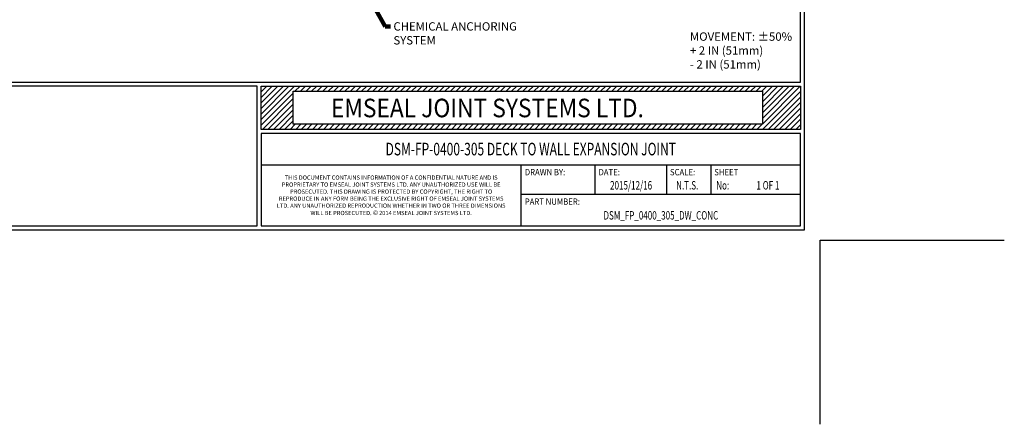
# Model space of a CAD drawing. Units: inches. Extents: x 32.6 to 96.6, y -12.9 to 39.
# Drawn here: x 54.1 to 96.6, y -12.9 to 4.5 of the extents above; entities that cross this region are included whole.
import ezdxf
from ezdxf.enums import TextEntityAlignment as Align

# ---------------------------------------------------------------- set-up
doc = ezdxf.new("R2010")
doc.units = ezdxf.units.IN
doc.header["$MEASUREMENT"] = 0
for name, color, linetype, lineweight in [('TBLOCK-T1', 7, 'Continuous', 15), ('TBLOCK-T2', 7, 'Continuous', 18), ('TBLOCK-T3', 241, 'Continuous', 20), ('TBLOCK-T5', 111, 'Continuous', 30), ('TEXT - 4', 241, 'Continuous', 25)]:
    doc.layers.add(name, color=color, linetype=linetype, lineweight=lineweight)
doc.styles.add('ROMANC', font='ROMANC.shx', dxfattribs={"width": 0.7, "height": 3.2})
doc.styles.add('ROMANS', font='romans', dxfattribs={"width": 0.9})
doc.styles.add('ROMANT', font='ROMANT.shx', dxfattribs={"width": 0.9, "height": 6.3})
doc.styles.get("Standard").update_dxf_attribs({"font": 'arial.ttf'})
doc.dimstyles.get("Standard").update_dxf_attribs({"dimtxt": 0.18, "dimasz": 0.18, "dimexe": 0.18, "dimexo": 0.0625, "dimgap": 0.09, "dimtad": 0, "dimtih": 1, "dimtoh": 1, "dimdec": 4, "dimzin": 0, "dimdsep": 46, "dimtxsty": 'Standard', "dimcen": 0.09, "dimadec": 0, "dimazin": 0, "dimtfac": 1, "dimtdec": 4, "dimtofl": 0, "dimtmove": 0, "dimatfit": 3, "dimfxl": 1, "dimtolj": 1, "dimtzin": 0, "dimarcsym": 0})

# ---------------------------------------------------------------- blocks, each defined once
blk = doc.blocks.new('*X5')
at = {"color": 0}
for p, q in [((136.3, 33.06), (144.79, 41.56)), ((136.3, 34.47), (143.38, 41.56)), ((136.3, 35.89), (141.97, 41.56)), ((136.3, 37.3), (140.55, 41.56)), ((136.3, 38.71), (139.14, 41.56)), ((136.3, 40.13), (137.72, 41.56)), ((136.3, 41.54), (136.31, 41.56)), ((144.91, 40.26), (146.21, 41.56)), ((146.32, 40.26), (147.62, 41.56)), ((147.74, 40.26), (149.04, 41.56)), ((149.15, 40.26), (150.45, 41.56)), ((150.56, 40.26), (151.86, 41.56)), ((151.98, 40.26), (153.28, 41.56)), ((153.39, 40.26), (154.69, 41.56)), ((154.81, 40.26), (156.11, 41.56)), ((156.22, 40.26), (157.52, 41.56)), ((157.64, 40.26), (158.94, 41.56)), ((159.05, 40.26), (160.35, 41.56)), ((160.46, 40.26), (161.76, 41.56)), ((161.88, 40.26), (163.18, 41.56)), ((163.29, 40.26), (164.59, 41.56)), ((164.71, 40.26), (166.01, 41.56)), ((166.12, 40.26), (167.42, 41.56)), ((167.54, 40.26), (168.84, 41.56)), ((168.95, 40.26), (170.25, 41.56)), ((170.36, 40.26), (171.66, 41.56)), ((171.78, 40.26), (173.08, 41.56)), ((173.19, 40.26), (174.49, 41.56)), ((174.61, 40.26), (175.91, 41.56)), ((176.02, 40.26), (177.32, 41.56)), ((177.43, 40.26), (178.73, 41.56)), ((178.85, 40.26), (180.15, 41.56)), ((180.26, 40.26), (181.56, 41.56)), ((181.68, 40.26), (182.98, 41.56)), ((183.09, 40.26), (184.39, 41.56)), ((184.51, 40.26), (185.81, 41.56)), ((185.92, 40.26), (187.22, 41.56)), ((187.33, 40.26), (188.63, 41.56)), ((188.75, 40.26), (190.05, 41.56)), ((190.16, 40.26), (191.46, 41.56)), ((191.58, 40.26), (192.88, 41.56)), ((192.99, 40.26), (194.29, 41.56)), ((194.41, 40.26), (195.71, 41.56)), ((195.82, 40.26), (197.12, 41.56)), ((197.23, 40.26), (198.53, 41.56)), ((198.65, 40.26), (199.95, 41.56)), ((200.06, 40.26), (201.36, 41.56)), ((201.48, 40.26), (202.78, 41.56)), ((202.89, 40.26), (204.19, 41.56)), ((204.3, 40.26), (205.6, 41.56)), ((205.72, 40.26), (207.02, 41.56)), ((207.13, 40.26), (208.43, 41.56)), ((208.55, 40.26), (209.85, 41.56)), ((209.96, 40.26), (211.26, 41.56)), ((211.38, 40.26), (212.68, 41.56)), ((212.79, 40.26), (214.09, 41.56)), ((214.2, 40.26), (215.5, 41.56)), ((215.62, 40.26), (216.92, 41.56)), ((217.03, 40.26), (218.33, 41.56)), ((218.45, 40.26), (219.75, 41.56)), ((219.86, 40.26), (221.16, 41.56)), ((221.28, 40.26), (222.58, 41.56)), ((222.69, 40.26), (223.99, 41.56)), ((224.1, 40.26), (225.4, 41.56)), ((225.52, 40.26), (226.82, 41.56)), ((226.93, 40.26), (228.23, 41.56)), ((228.35, 40.26), (229.65, 41.56)), ((229.76, 40.26), (231.06, 41.56)), ((231.17, 40.26), (232.47, 41.56)), ((232.59, 40.26), (233.89, 41.56)), ((234, 40.26), (235.3, 41.56)), ((235.42, 40.26), (236.72, 41.56)), ((236.83, 40.26), (238.13, 41.56)), ((238.25, 40.26), (239.55, 41.56)), ((239.66, 40.26), (240.96, 41.56)), ((241.07, 40.26), (242.37, 41.56)), ((242.49, 40.26), (243.79, 41.56)), ((243.9, 40.26), (245.2, 41.56)), ((245.32, 40.26), (246.62, 41.56)), ((246.73, 40.26), (248.03, 41.56)), ((248.15, 40.26), (249.45, 41.56)), ((249.56, 40.26), (250.86, 41.56)), ((250.97, 40.26), (252.27, 41.56)), ((252.39, 40.26), (253.69, 41.56)), ((253.8, 40.26), (255.1, 41.56)), ((255.22, 40.26), (256.52, 41.56)), ((256.63, 40.26), (257.93, 41.56)), ((258.04, 40.26), (259.34, 41.56)), ((259.46, 40.26), (260.76, 41.56)), ((260.87, 40.26), (262.17, 41.56)), ((262.29, 40.26), (263.59, 41.56)), ((263.7, 40.26), (265, 41.56)), ((263.9, 30.56), (273.55, 40.2)), ((263.94, 39.08), (266.42, 41.56)), ((263.94, 37.66), (267.83, 41.56)), ((263.94, 36.25), (269.24, 41.56)), ((263.94, 34.83), (270.66, 41.56)), ((263.94, 33.42), (272.07, 41.56)), ((263.94, 32), (273.49, 41.56)), ((136.3, 31.64), (144.47, 39.82)), ((136.62, 30.56), (144.47, 38.41)), ((265.32, 30.56), (273.55, 38.79)), ((138.04, 30.56), (144.47, 36.99)), ((139.45, 30.56), (144.47, 35.58)), ((266.73, 30.56), (273.55, 37.38)), ((268.14, 30.56), (273.55, 35.96)), ((140.86, 30.56), (144.47, 34.16)), ((142.28, 30.56), (144.47, 32.75)), ((269.56, 30.56), (273.55, 34.55)), ((270.97, 30.56), (273.55, 33.13)), ((143.69, 30.56), (144.99, 31.86)), ((145.11, 30.56), (146.41, 31.86)), ((146.52, 30.56), (147.82, 31.86)), ((147.94, 30.56), (149.24, 31.86)), ((149.35, 30.56), (150.65, 31.86)), ((150.76, 30.56), (152.06, 31.86)), ((152.18, 30.56), (153.48, 31.86)), ((153.59, 30.56), (154.89, 31.86)), ((155.01, 30.56), (156.31, 31.86)), ((156.42, 30.56), (157.72, 31.86)), ((157.84, 30.56), (159.14, 31.86)), ((159.25, 30.56), (160.55, 31.86)), ((160.66, 30.56), (161.96, 31.86)), ((162.08, 30.56), (163.38, 31.86)), ((163.49, 30.56), (164.79, 31.86)), ((164.91, 30.56), (166.21, 31.86)), ((166.32, 30.56), (167.62, 31.86)), ((167.73, 30.56), (169.03, 31.86)), ((169.15, 30.56), (170.45, 31.86)), ((170.56, 30.56), (171.86, 31.86)), ((171.98, 30.56), (173.28, 31.86)), ((173.39, 30.56), (174.69, 31.86)), ((174.81, 30.56), (176.11, 31.86)), ((176.22, 30.56), (177.52, 31.86)), ((177.63, 30.56), (178.93, 31.86)), ((179.05, 30.56), (180.35, 31.86)), ((180.46, 30.56), (181.76, 31.86)), ((181.88, 30.56), (183.18, 31.86)), ((183.29, 30.56), (184.59, 31.86)), ((184.71, 30.56), (186.01, 31.86)), ((186.12, 30.56), (187.42, 31.86)), ((187.53, 30.56), (188.83, 31.86)), ((188.95, 30.56), (190.25, 31.86)), ((190.36, 30.56), (191.66, 31.86)), ((191.78, 30.56), (193.08, 31.86)), ((193.19, 30.56), (194.49, 31.86)), ((194.6, 30.56), (195.9, 31.86)), ((196.02, 30.56), (197.32, 31.86)), ((197.43, 30.56), (198.73, 31.86)), ((198.85, 30.56), (200.15, 31.86)), ((200.26, 30.56), (201.56, 31.86)), ((201.68, 30.56), (202.98, 31.86)), ((203.09, 30.56), (204.39, 31.86)), ((204.5, 30.56), (205.8, 31.86)), ((205.92, 30.56), (207.22, 31.86)), ((207.33, 30.56), (208.63, 31.86)), ((208.75, 30.56), (210.05, 31.86)), ((210.16, 30.56), (211.46, 31.86)), ((211.58, 30.56), (212.88, 31.86)), ((212.99, 30.56), (214.29, 31.86)), ((214.4, 30.56), (215.7, 31.86)), ((215.82, 30.56), (217.12, 31.86)), ((217.23, 30.56), (218.53, 31.86)), ((218.65, 30.56), (219.95, 31.86)), ((220.06, 30.56), (221.36, 31.86)), ((221.47, 30.56), (222.77, 31.86)), ((222.89, 30.56), (224.19, 31.86)), ((224.3, 30.56), (225.6, 31.86)), ((225.72, 30.56), (227.02, 31.86)), ((227.13, 30.56), (228.43, 31.86)), ((228.55, 30.56), (229.85, 31.86)), ((229.96, 30.56), (231.26, 31.86)), ((231.37, 30.56), (232.67, 31.86)), ((232.79, 30.56), (234.09, 31.86)), ((234.2, 30.56), (235.5, 31.86)), ((235.62, 30.56), (236.92, 31.86)), ((237.03, 30.56), (238.33, 31.86)), ((238.45, 30.56), (239.75, 31.86)), ((239.86, 30.56), (241.16, 31.86)), ((241.27, 30.56), (242.57, 31.86)), ((242.69, 30.56), (243.99, 31.86)), ((244.1, 30.56), (245.4, 31.86)), ((245.52, 30.56), (246.82, 31.86)), ((246.93, 30.56), (248.23, 31.86)), ((248.34, 30.56), (249.64, 31.86)), ((249.76, 30.56), (251.06, 31.86)), ((251.17, 30.56), (252.47, 31.86)), ((252.59, 30.56), (253.89, 31.86)), ((254, 30.56), (255.3, 31.86)), ((255.42, 30.56), (256.72, 31.86)), ((256.83, 30.56), (258.13, 31.86)), ((258.24, 30.56), (259.54, 31.86)), ((259.66, 30.56), (260.96, 31.86)), ((261.07, 30.56), (262.37, 31.86)), ((262.49, 30.56), (263.79, 31.86)), ((272.39, 30.56), (273.55, 31.72))]:
    blk.add_line(p, q, dxfattribs=at)

msp = doc.modelspace()

# ---------------------------------------------------------------- linework, layer by layer
at = {"layer": 'DEFPOINTS'}
for p, q in [((88.64743, -12.91694), (88.64743, -4.97224)), ((88.64743, -4.97224), (96.59214, -4.97224))]:
    msp.add_line(p, q, dxfattribs=at)
at = {"layer": 'TBLOCK-T5'}
for p, q in [((64.52781, -1.71591), (87.79693, -1.71591)), ((75.75132, -4.34873), (75.75132, -1.71591)), ((78.93101, -1.71591), (78.93101, -2.98741)), ((82.01506, -1.71591), (82.01506, -2.98741)), ((83.92422, -1.71591), (83.92422, -2.98741)), ((75.75132, -2.98741), (87.79693, -2.98741))]:
    msp.add_line(p, q, dxfattribs=at)
for points in [[(87.96646, 30.62002), (41.25162, 30.62002), (41.25162, -4.51826), (87.96646, -4.51826)], [(87.79693, 1.84429), (87.79693, 30.45048), (41.42116, 30.45048), (41.42116, 1.84429)], [(64.35827, -4.34873), (64.35827, 1.67476), (41.42116, 1.67476), (41.42116, -4.34873)], [(87.79693, -0.19011), (64.52781, -0.19011), (64.52781, 1.67476), (87.79693, 1.67476)], [(86.1671, 0.03028), (65.91394, 0.03028), (65.91394, 1.45437), (86.1671, 1.45437)], [(87.79693, -0.35964), (64.52781, -0.35964), (64.52781, -4.34873), (87.79693, -4.34873)]]:
    msp.add_lwpolyline(points, close=True, dxfattribs=at)

# ---------------------------------------------------------------- block references
at = {"layer": 'TBLOCK-T5', "xscale": 0.1695336520528031, "yscale": 0.1695336520528031, "zscale": 0.1695336520528031}
msp.add_blockref('*X5', (41.42116, -5.37036), dxfattribs=at)

# ---------------------------------------------------------------- texts
at = {"layer": 'TBLOCK-T1', "insert": (70.13956, -3.03232), "char_height": 0.18159315, "width": 10.1231593, "attachment_point": 5, "style": 'ROMANS'}
msp.add_mtext('THIS DOCUMENT CONTAINS INFORMATION OF A CONFIDENTIAL NATURE AND IS PROPRIETARY TO EMSEAL JOINT SYSTEMS LTD. ANY UNAUTHORIZED USE WILL BE PROSECUTED. THIS DRAWING IS PROTECTED BY COPYRIGHT, THE RIGHT TO REPRODUCE IN ANY FORM BEING THE EXCLUSIVE RIGHT OF EMSEAL JOINT SYSTEMS LTD. ANY UNAUTHORIZED REPRODUCTION WHETHER IN TWO OR THREE DIMENSIONS WILL BE PROSECUTED. {\\fArial|b0|i0|c0|p34;\\H1.0833x;©\\fMS Shell Dlg 2|b0|i0|c0|p0;\\H0.65385x; \\Fromans|c0;\\H1.4118x;2014 EMSEAL JOINT SYSTEMS LTD.}', dxfattribs=at)
at = {"layer": 'TBLOCK-T2', "style": 'ROMANS', "width": 0.9}
for s, height, p in [('DRAWN BY:', 0.27239, (75.90414, -2.16983)), ('DATE:', 0.27239, (79.08383, -2.16983)), ('SCALE:', 0.27239, (82.16787, -2.16983)), ('SHEET ', 0.27239, (84.07704, -2.16983)), ('PART NUMBER:', 0.2723897, (75.90414, -3.44133))]:
    msp.add_text(s, height=height, dxfattribs=at).set_placement(p)
at = {"layer": 'TBLOCK-T3', "style": 'ROMANC', "width": 0.7}
for s, height, p in [('DSM-FP-0400-305 DECK TO WALL EXPANSION JOINT', 0.5425077, (76.16237, -1.03778)), ('DSM_FP_0400_305_DW_CONC', 0.3631863, (81.77412, -3.89731))]:
    msp.add_text(s, height=height, dxfattribs=at).set_placement(p, align=Align.MIDDLE_CENTER)
for s, p in [('2015/12/16', (80.49069, -2.78267)), ('1 OF 1', (86.39327, -2.78267))]:
    msp.add_text(s, height=0.363186, dxfattribs=at).set_placement(p, align=Align.CENTER)
for s, p in [('N.T.S.', (82.43535, -2.78267)), ('No:', (84.16416, -2.78267))]:
    msp.add_text(s, height=0.363186, dxfattribs=at).set_placement(p)
at = {"layer": 'TBLOCK-T5', "style": 'ROMANT', "width": 0.9}
msp.add_text('EMSEAL JOINT SYSTEMS LTD.', height=0.8010465, dxfattribs=at).set_placement((67.54079, 0.33486))
at = {"layer": 'TEXT - 4', "insert": (70.23733, 4.43642), "char_height": 0.36, "attachment_point": 1, "style": 'ROMANS'}
msp.add_mtext_dynamic_manual_height_columns('CHEMICAL ANCHORING\\PSYSTEM', width=8.4615574, gutter_width=90, heights=[0], dxfattribs=at)
at = {"layer": 'TEXT - 4', "insert": (83.03026, 3.99653), "char_height": 0.36, "attachment_point": 1, "style": 'ROMANS'}
msp.add_mtext('MOVEMENT: ±50%\\P+ 2 IN (51mm)\\P- 2 IN (51mm)', dxfattribs=at)

# ---------------------------------------------------------------- leaders
at = {"layer": 'TEXT - 4'}
msp.add_leader([(67.28936, 8.99745), (69.87709, 4.24999), (70.10409, 4.25007)], dimstyle='Standard', override={"dimtxt": 0.7, "dimasz": 0.36, "dimexe": 0.5, "dimexo": 0.5, "dimtih": 0, "dimtoh": 0, "dimdle": 0.05, "dimclrd": 256, "dimclre": 256, "dimclrt": 256, "dimtfac": 0.3, "dimlwd": 65535, "dimlwe": 65535}, dxfattribs=at)

doc.saveas('drawing.dxf')
